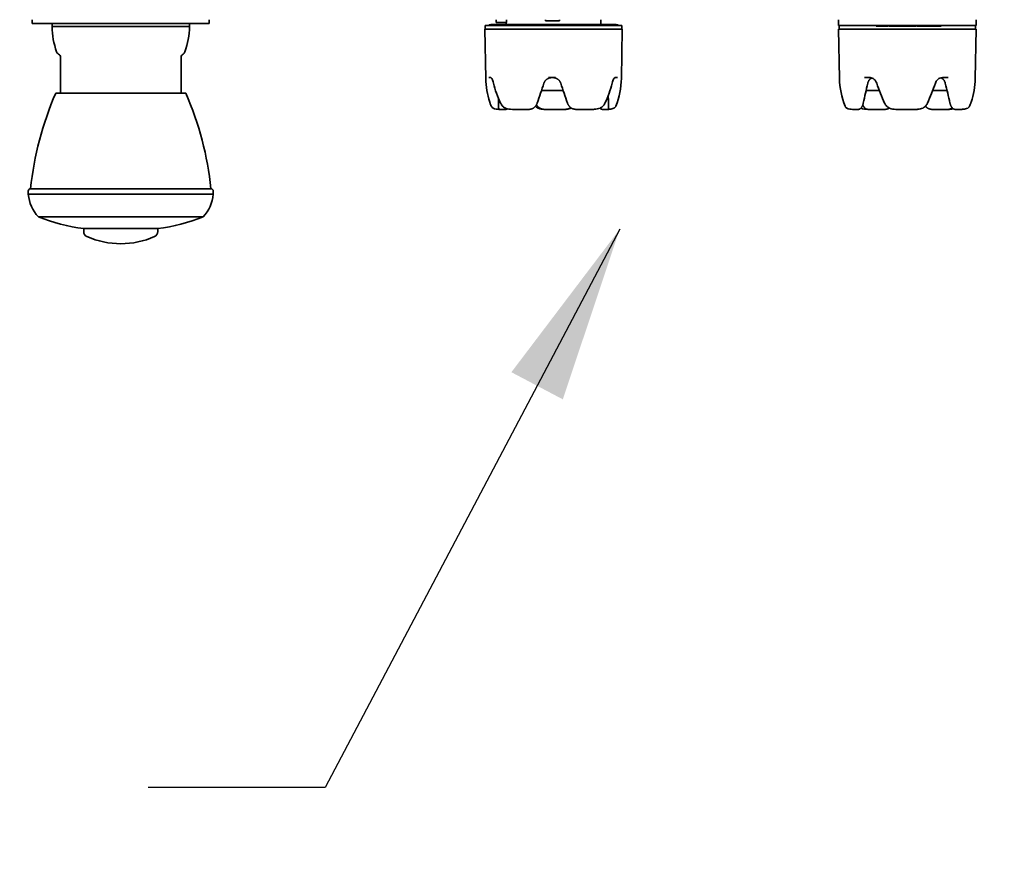
# Model space of a CAD drawing. Extents: x -5821 to 2402, y 1100 to 1679.
# Drawn here: x -5763 to -5755, y 1476 to 1483 of the extents above; entities that cross this region are included whole.
import ezdxf

# ---------------------------------------------------------------- set-up
doc = ezdxf.new("R2010")
doc.units = 0
doc.header["$MEASUREMENT"] = 0
doc.layers.add('0100.0 MAIN  LEFT HAND MACHINE', color=7, linetype='CONTINUOUS')
doc.layers.add('Visible Edges(Pearson)', color=7, linetype='CONTINUOUS', lineweight=35)
doc.styles.add('CONVERTER_1', font='simplex.shx', dxfattribs={"width": 0.95})
doc.styles.add('Text1', font='arial.ttf', dxfattribs={"width": 0.95})
doc.dimstyles.new('ACAD DIMS', dxfattribs={"dimtxt": 3, "dimasz": 1.5, "dimexe": 1.5, "dimexo": 1.5, "dimgap": 0.09, "dimtad": 0, "dimtih": 1, "dimtoh": 1, "dimdec": 3, "dimzin": 12, "dimdsep": 46, "dimlunit": 4, "dimtxsty": 'CONVERTER_1', "dimcen": 0.09, "dimclrd": 1, "dimclre": 1, "dimclrt": 256, "dimadec": 0, "dimazin": 0, "dimtfac": 1, "dimtdec": 3, "dimtofl": 0, "dimtmove": 0, "dimatfit": 3, "dimfxl": 1.5, "dimfrac": 2, "dimtolj": 1, "dimtzin": 0, "dimarcsym": 0})

msp = doc.modelspace()

# ---------------------------------------------------------------- linework, layer by layer
at = {"layer": 'Visible Edges(Pearson)'}
for p, q in [((-5762.9408, 1483.2257), (-5762.9408, 1483.1945)), ((-5761.4408, 1483.1945), (-5762.9408, 1483.1945)), ((-5762.6826, 1483.1942), (-5762.7735, 1483.1942)), ((-5762.7735, 1483.1667), (-5762.7735, 1483.1942)), ((-5761.6081, 1483.1667), (-5762.7735, 1483.1667)), ((-5762.7696, 1483.1942), (-5762.7696, 1483.1945)), ((-5762.6826, 1483.1945), (-5762.6826, 1483.1935)), ((-5762.6826, 1483.1935), (-5762.6257, 1483.1935)), ((-5762.6257, 1483.1945), (-5762.6257, 1483.1935)), ((-5762.6257, 1483.1935), (-5762.6165, 1483.1935)), ((-5762.6165, 1483.1945), (-5762.6165, 1483.1935)), ((-5762.6165, 1483.1935), (-5762.598, 1483.1935)), ((-5762.598, 1483.1945), (-5762.598, 1483.1935)), ((-5762.598, 1483.1935), (-5762.5941, 1483.1935)), ((-5762.5941, 1483.1945), (-5762.5941, 1483.1935)), ((-5762.5941, 1483.1935), (-5762.5753, 1483.1935)), ((-5762.5753, 1483.1945), (-5762.5753, 1483.1935)), ((-5762.5753, 1483.1935), (-5762.5243, 1483.1935)), ((-5762.5243, 1483.1945), (-5762.5243, 1483.1935)), ((-5762.5243, 1483.1935), (-5762.5052, 1483.1935)), ((-5762.5052, 1483.1945), (-5762.5052, 1483.1935)), ((-5762.5052, 1483.1935), (-5762.4625, 1483.1935)), ((-5762.4625, 1483.1945), (-5762.4625, 1483.1935)), ((-5762.4625, 1483.1935), (-5762.3918, 1483.1935)), ((-5762.3918, 1483.1945), (-5762.3918, 1483.1935)), ((-5762.3918, 1483.1935), (-5762.387, 1483.1935)), ((-5762.387, 1483.1945), (-5762.387, 1483.1935)), ((-5762.387, 1483.1935), (-5762.3797, 1483.1935)), ((-5762.3797, 1483.1945), (-5762.3797, 1483.1935)), ((-5762.3797, 1483.1935), (-5762.375, 1483.1935)), ((-5762.375, 1483.1945), (-5762.375, 1483.1935)), ((-5762.375, 1483.1935), (-5762.3563, 1483.1935)), ((-5762.3563, 1483.1945), (-5762.3563, 1483.1935)), ((-5762.3563, 1483.1935), (-5762.3559, 1483.1935)), ((-5762.3559, 1483.1945), (-5762.3559, 1483.1935)), ((-5762.3559, 1483.1935), (-5762.3255, 1483.1935)), ((-5762.3255, 1483.1935), (-5762.2943, 1483.1935)), ((-5762.2943, 1483.1935), (-5762.2762, 1483.1935)), ((-5762.2762, 1483.1935), (-5762.2755, 1483.1935)), ((-5762.2755, 1483.1945), (-5762.2755, 1483.1935)), ((-5762.2755, 1483.1935), (-5762.2432, 1483.1935)), ((-5762.2432, 1483.1945), (-5762.2432, 1483.1935)), ((-5762.2405, 1483.1942), (-5762.2432, 1483.1942)), ((-5762.2405, 1483.1945), (-5762.2405, 1483.1935)), ((-5762.2405, 1483.1935), (-5762.2247, 1483.1935)), ((-5762.2247, 1483.1935), (-5762.1833, 1483.1935)), ((-5762.1833, 1483.1935), (-5762.161, 1483.1935)), ((-5762.161, 1483.1945), (-5762.161, 1483.1935)), ((-5762.161, 1483.1935), (-5762.144, 1483.1935)), ((-5762.144, 1483.1945), (-5762.144, 1483.1935)), ((-5762.144, 1483.1935), (-5762.1435, 1483.1935)), ((-5762.1435, 1483.1945), (-5762.1435, 1483.1935)), ((-5762.1237, 1483.1942), (-5762.1435, 1483.1942)), ((-5762.1237, 1483.1945), (-5762.1237, 1483.1935)), ((-5762.1237, 1483.1935), (-5762.1034, 1483.1935)), ((-5762.1034, 1483.1945), (-5762.1034, 1483.1935)), ((-5762.1034, 1483.1935), (-5762.0294, 1483.1935)), ((-5762.0294, 1483.1945), (-5762.0294, 1483.1935)), ((-5762.0294, 1483.1935), (-5761.9927, 1483.1935)), ((-5761.9927, 1483.1945), (-5761.9927, 1483.1935)), ((-5761.9927, 1483.1935), (-5761.9714, 1483.1935)), ((-5761.9714, 1483.1945), (-5761.9714, 1483.1935)), ((-5761.9714, 1483.1935), (-5761.9576, 1483.1935)), ((-5761.9576, 1483.1945), (-5761.9576, 1483.1935)), ((-5761.9576, 1483.1935), (-5761.9258, 1483.1935)), ((-5761.9258, 1483.1945), (-5761.9258, 1483.1935)), ((-5761.9258, 1483.1935), (-5761.9118, 1483.1935)), ((-5761.9118, 1483.1945), (-5761.9118, 1483.1935)), ((-5761.9118, 1483.1935), (-5761.9064, 1483.1935)), ((-5761.9064, 1483.1935), (-5761.8708, 1483.1935)), ((-5761.8708, 1483.1935), (-5761.8288, 1483.1935)), ((-5761.8288, 1483.1935), (-5761.8119, 1483.1935)), ((-5761.8119, 1483.1945), (-5761.8119, 1483.1935)), ((-5761.8119, 1483.1935), (-5761.8015, 1483.1935)), ((-5761.8015, 1483.1945), (-5761.8015, 1483.1935)), ((-5761.8015, 1483.1935), (-5761.7913, 1483.1935)), ((-5761.7913, 1483.1945), (-5761.7913, 1483.1935)), ((-5761.7913, 1483.1935), (-5761.7796, 1483.1935)), ((-5761.7796, 1483.1945), (-5761.7796, 1483.1935)), ((-5761.7796, 1483.1935), (-5761.7659, 1483.1935)), ((-5761.7659, 1483.1945), (-5761.7659, 1483.1935)), ((-5761.7659, 1483.1935), (-5761.7174, 1483.1935)), ((-5761.7174, 1483.1945), (-5761.7174, 1483.1935)), ((-5761.7174, 1483.1935), (-5761.7043, 1483.1935)), ((-5761.7043, 1483.1945), (-5761.7043, 1483.1935)), ((-5761.6081, 1483.1942), (-5761.7043, 1483.1942)), ((-5761.6121, 1483.1942), (-5761.6121, 1483.1945)), ((-5761.6081, 1483.1667), (-5761.6081, 1483.1942)), ((-5761.4408, 1483.2257), (-5761.4408, 1483.1945)), ((-5757.9428, 1483.1757), (-5759.1003, 1483.1757)), ((-5759.1003, 1483.1757), (-5759.1003, 1483.1442)), ((-5757.99, 1483.1836), (-5759.053, 1483.1836)), ((-5759.0069, 1483.2257), (-5759.0069, 1483.2033)), ((-5759.0069, 1483.2033), (-5758.9202, 1483.2033)), ((-5758.9231, 1483.2033), (-5758.9231, 1483.1836)), ((-5758.9202, 1483.2257), (-5758.9202, 1483.2033)), ((-5758.5893, 1483.2257), (-5758.5893, 1483.2151)), ((-5758.5893, 1483.2151), (-5758.5893, 1483.2257)), ((-5758.5893, 1483.2151), (-5758.4713, 1483.2151)), ((-5758.4713, 1483.2257), (-5758.4713, 1483.2151)), ((-5758.1199, 1483.2257), (-5758.1199, 1483.1836)), ((-5757.9428, 1483.1757), (-5757.9428, 1483.1442)), ((-5756.1062, 1483.2257), (-5756.1062, 1483.1757)), ((-5756.1062, 1483.1757), (-5754.9369, 1483.1757)), ((-5756.1003, 1483.1757), (-5756.1003, 1483.1442)), ((-5755.7873, 1483.1757), (-5755.7873, 1483.1718)), ((-5755.7311, 1483.1718), (-5755.7873, 1483.1718)), ((-5755.6954, 1483.1718), (-5755.7311, 1483.1718)), ((-5755.6831, 1483.1718), (-5755.6954, 1483.1718)), ((-5755.6831, 1483.1757), (-5755.6831, 1483.1718)), ((-5755.6827, 1483.1718), (-5755.6831, 1483.1718)), ((-5755.6827, 1483.1757), (-5755.6827, 1483.1718)), ((-5755.675, 1483.1757), (-5755.675, 1483.1718)), ((-5755.6743, 1483.1718), (-5755.675, 1483.1718)), ((-5755.6743, 1483.1757), (-5755.6743, 1483.1718)), ((-5755.646, 1483.1718), (-5755.6743, 1483.1718)), ((-5755.646, 1483.1757), (-5755.646, 1483.1718)), ((-5755.6176, 1483.1718), (-5755.646, 1483.1718)), ((-5755.6176, 1483.1757), (-5755.6176, 1483.1718)), ((-5755.59, 1483.1718), (-5755.6176, 1483.1718)), ((-5755.59, 1483.1757), (-5755.59, 1483.1718)), ((-5755.562, 1483.1718), (-5755.59, 1483.1718)), ((-5755.562, 1483.1757), (-5755.562, 1483.1718)), ((-5755.5543, 1483.1718), (-5755.562, 1483.1718)), ((-5755.5543, 1483.1757), (-5755.5543, 1483.1718)), ((-5755.4982, 1483.1718), (-5755.5543, 1483.1718)), ((-5755.4624, 1483.1718), (-5755.4982, 1483.1718)), ((-5755.4501, 1483.1718), (-5755.4624, 1483.1718)), ((-5755.4501, 1483.1757), (-5755.4501, 1483.1718)), ((-5755.4498, 1483.1718), (-5755.4501, 1483.1718)), ((-5755.4498, 1483.1757), (-5755.4498, 1483.1718)), ((-5755.4429, 1483.1757), (-5755.4429, 1483.1718)), ((-5755.4283, 1483.1718), (-5755.4429, 1483.1718)), ((-5755.4283, 1483.1757), (-5755.4283, 1483.1718)), ((-5755.4041, 1483.1718), (-5755.4283, 1483.1718)), ((-5755.4041, 1483.1757), (-5755.4041, 1483.1718)), ((-5755.3438, 1483.1718), (-5755.4041, 1483.1718)), ((-5755.3438, 1483.1757), (-5755.3438, 1483.1718)), ((-5755.3349, 1483.1718), (-5755.3438, 1483.1718)), ((-5755.3349, 1483.1757), (-5755.3349, 1483.1718)), ((-5755.3304, 1483.1757), (-5755.3304, 1483.1718)), ((-5755.3265, 1483.1718), (-5755.3304, 1483.1718)), ((-5755.3265, 1483.1757), (-5755.3265, 1483.1718)), ((-5755.2375, 1483.1718), (-5755.3265, 1483.1718)), ((-5755.2375, 1483.1757), (-5755.2375, 1483.1718)), ((-5755.2352, 1483.1718), (-5755.2375, 1483.1718)), ((-5755.2352, 1483.1757), (-5755.2352, 1483.1718)), ((-5755.2351, 1483.1718), (-5755.2352, 1483.1718)), ((-5755.2351, 1483.1757), (-5755.2351, 1483.1718)), ((-5754.9428, 1483.1757), (-5754.9428, 1483.1442)), ((-5754.9369, 1483.2257), (-5754.9369, 1483.1757)), ((-5759.1042, 1483.1442), (-5757.9388, 1483.1442)), ((-5759.0969, 1482.7282), (-5759.1042, 1483.1442)), ((-5757.9461, 1482.7282), (-5757.9388, 1483.1442)), ((-5756.1042, 1483.1442), (-5754.9388, 1483.1442)), ((-5756.0969, 1482.7282), (-5756.1042, 1483.1442)), ((-5754.9461, 1482.7282), (-5754.9388, 1483.1442)), ((-5762.711, 1482.9285), (-5762.7201, 1482.9348)), ((-5762.7026, 1482.6017), (-5762.7026, 1482.9123)), ((-5761.679, 1482.6017), (-5761.679, 1482.9123)), ((-5761.6706, 1482.9285), (-5761.6615, 1482.9348)), ((-5759.0693, 1482.7345), (-5759.0526, 1482.7345)), ((-5758.5636, 1482.7345), (-5758.5043, 1482.7345)), ((-5757.9997, 1482.7345), (-5757.9801, 1482.7345)), ((-5755.8858, 1482.7345), (-5755.8386, 1482.7345)), ((-5755.2247, 1482.7345), (-5755.176, 1482.7345)), ((-5761.6396, 1482.6017), (-5762.742, 1482.6017)), ((-5758.4389, 1482.6246), (-5758.6244, 1482.6246)), ((-5755.7585, 1482.6246), (-5755.872, 1482.6246)), ((-5755.1846, 1482.6246), (-5755.3065, 1482.6246)), ((-5758.984, 1482.4656), (-5758.984, 1482.4656)), ((-5758.983, 1482.4656), (-5758.984, 1482.4656)), ((-5758.925, 1482.4656), (-5758.983, 1482.4656)), ((-5758.8697, 1482.4656), (-5758.7293, 1482.4656)), ((-5758.729, 1482.4656), (-5758.7293, 1482.4656)), ((-5758.5993, 1482.4656), (-5758.5996, 1482.4656)), ((-5758.5996, 1482.4656), (-5758.5996, 1482.4656)), ((-5758.4235, 1482.4656), (-5758.5993, 1482.4656)), ((-5758.4232, 1482.4656), (-5758.4235, 1482.4656)), ((-5758.4232, 1482.4656), (-5758.4232, 1482.4656)), ((-5758.3325, 1482.4656), (-5758.3327, 1482.4656)), ((-5758.3325, 1482.4656), (-5758.1875, 1482.4656)), ((-5758.0574, 1482.4656), (-5758.108, 1482.4656)), ((-5758.0565, 1482.4656), (-5758.0574, 1482.4656)), ((-5758.0565, 1482.4656), (-5758.0565, 1482.4656)), ((-5755.9865, 1482.4656), (-5755.9865, 1482.4656)), ((-5755.9865, 1482.4656), (-5755.9356, 1482.4656)), ((-5755.9349, 1482.4656), (-5755.9356, 1482.4656)), ((-5755.855, 1482.4656), (-5755.8558, 1482.4656)), ((-5755.855, 1482.4656), (-5755.7106, 1482.4656)), ((-5755.6196, 1482.4656), (-5755.4432, 1482.4656)), ((-5755.6196, 1482.4656), (-5755.6196, 1482.4656)), ((-5755.4432, 1482.4656), (-5755.4432, 1482.4656)), ((-5755.3143, 1482.4656), (-5755.1743, 1482.4656)), ((-5755.1735, 1482.4656), (-5755.1743, 1482.4656)), ((-5755.1171, 1482.4656), (-5755.1178, 1482.4656)), ((-5755.1171, 1482.4656), (-5755.059, 1482.4656)), ((-5755.059, 1482.4656), (-5755.059, 1482.4656)), ((-5762.9748, 1481.7452), (-5762.9753, 1481.771)), ((-5761.4068, 1481.7452), (-5762.9748, 1481.7452)), ((-5761.4263, 1481.793), (-5762.9553, 1481.793)), ((-5761.4068, 1481.7452), (-5761.4064, 1481.771)), ((-5761.492, 1481.5545), (-5762.8896, 1481.5545)), ((-5761.8768, 1481.4544), (-5762.5048, 1481.4544)), ((-5762.5048, 1481.4295), (-5762.5048, 1481.4544)), ((-5761.8768, 1481.4295), (-5761.8768, 1481.4544))]:
    msp.add_line(p, q, dxfattribs=at)
for centre, radius, start, end in [((-5762.1043, 1483.179), 0.6693, 181.05699, 199.66363), ((-5762.2773, 1483.179), 0.6693, 340.33637, 358.94301), ((-5759.053, 1483.1521), 0.0315, 90, 131.40962), ((-5757.99, 1483.1521), 0.0315, 48.59038, 90), ((-5762.6975, 1482.9671), 0.0394, 199.66363, 235.00001), ((-5762.7223, 1482.9123), 0.0197, 0, 55), ((-5761.6593, 1482.9123), 0.0197, 125, 180), ((-5761.6841, 1482.9671), 0.0394, 304.99999, 340.33637), ((-5758.4277, 1482.7399), 0.6693, 181, 198.55552), ((-5758.6153, 1482.7399), 0.6693, 338.32718, 359), ((-5755.4277, 1482.7399), 0.6693, 181, 201.67282), ((-5755.6153, 1482.7399), 0.6693, 341.35975, 359), ((-5760.2788, 1481.5194), 2.6905, 156.27918, 174.16425), ((-5764.1028, 1481.5194), 2.6905, 5.83575, 23.72082), ((-5758.0226, 1482.5044), 0.0315, 327.38861, 338.32718), ((-5756.0205, 1482.5044), 0.0315, 201.67282, 211.69554), ((-5762.9532, 1481.771), 0.022, 95.56125, 180), ((-5762.6609, 1481.771), 0.315, 184.70732, 223.43254), ((-5761.7207, 1481.771), 0.315, 316.56746, 355.29268), ((-5761.4284, 1481.771), 0.022, 0, 84.43875), ((-5762.324, 1482.9395), 1.4961, 247.78626, 263.06069), ((-5762.0576, 1482.9395), 1.4961, 276.93931, 292.21374), ((-5762.4585, 1481.4295), 0.0463, 180, 246.1478), ((-5761.9231, 1481.4295), 0.0463, 293.8522, 0), ((-5762.1908, 1482.035), 0.7083, 246.1478, 293.8522)]:
    msp.add_arc(centre, radius, start, end, dxfattribs=at)
for centre, major_axis, ratio, start_param, end_param in [((-5758.5215, 1482.5411), (-0.4515, -1.3551), 0.086837, 4.633706, 4.757818), ((-5758.5215, 1482.5411), (-0.4558, 1.3553), 0.073442, 4.671187, 4.795299), ((-5755.5215, 1482.5411), (0.3069, 1.3533), 0.259623, 1.522004, 1.646116), ((-5755.5215, 1482.5411), (0.3219, -1.3533), 0.249535, 1.495004, 1.619116), ((-5758.5215, 1482.5411), (-0.0393, 1.3556), 0.342925, 4.685931, 4.733369), ((-5758.4498, 1482.7172), (-0.6418, -0.0412), 0.953702, 0.248266, 0.262541), ((-5759.0482, 1482.5225), (-0.0111, -0.0039), 0.318299, 6.2777, 6.283186), ((-5758.5215, 1482.5409), (-0.016, -1.3516), 0.344969, 4.705234, 4.732918), ((-5755.5933, 1482.7172), (0.6417, -0.0426), 0.953694, 6.022911, 6.035577), ((-5758.0141, 1482.4867), (0.0051, -0.0107), 0.625567, 6.283127, 6.283177)]:
    msp.add_ellipse(centre, major_axis=major_axis, ratio=ratio, start_param=start_param, end_param=end_param, dxfattribs=at)
for points, knots in [([(-5759.0426, 1482.7227), (-5759.0449, 1482.7268), (-5759.0472, 1482.73), (-5759.0509, 1482.7337), (-5759.0523, 1482.7344), (-5759.0526, 1482.7345), (-5759.0526, 1482.7345), (-5759.0526, 1482.7345)], [0, 0, 0, 0, 0.0551118, 0.0551118, 0.1055115, 0.1055115, 0.1137779, 0.1137779, 0.1137779, 0.1137779]), ([(-5758.5356, 1482.7345), (-5758.5376, 1482.7345), (-5758.5397, 1482.7344), (-5758.5417, 1482.7343), (-5758.5437, 1482.7341), (-5758.5457, 1482.7339), (-5758.5477, 1482.7335), (-5758.5497, 1482.7332), (-5758.5516, 1482.7328), (-5758.5536, 1482.7323), (-5758.5555, 1482.7318), (-5758.5574, 1482.7313), (-5758.5593, 1482.7306), (-5758.5612, 1482.73), (-5758.563, 1482.7293), (-5758.5648, 1482.7285), (-5758.5666, 1482.7277), (-5758.5684, 1482.7269), (-5758.5701, 1482.7259), (-5758.5719, 1482.725), (-5758.5735, 1482.724), (-5758.5752, 1482.7229), (-5758.5768, 1482.7219), (-5758.5784, 1482.7207), (-5758.58, 1482.7196), (-5758.5815, 1482.7184), (-5758.583, 1482.7171), (-5758.5844, 1482.7158), (-5758.5858, 1482.7145), (-5758.5872, 1482.7131), (-5758.5885, 1482.7117), (-5758.5899, 1482.7102), (-5758.5911, 1482.7087), (-5758.5923, 1482.7072), (-5758.5935, 1482.7057), (-5758.5946, 1482.7041), (-5758.5957, 1482.7024), (-5758.5968, 1482.7008), (-5758.5978, 1482.6991), (-5758.5987, 1482.6974), (-5758.5996, 1482.6957), (-5758.6005, 1482.694), (-5758.6012, 1482.6922), (-5758.602, 1482.6904), (-5758.6027, 1482.6886), (-5758.6033, 1482.6867)], [0, 0, 0, 0, 0.066667, 0.066667, 0.066667, 0.133333, 0.133333, 0.133333, 0.2, 0.2, 0.2, 0.266667, 0.266667, 0.266667, 0.333333, 0.333333, 0.333333, 0.4, 0.4, 0.4, 0.466667, 0.466667, 0.466667, 0.533333, 0.533333, 0.533333, 0.6, 0.6, 0.6, 0.666667, 0.666667, 0.666667, 0.733333, 0.733333, 0.733333, 0.8, 0.8, 0.8, 0.866667, 0.866667, 0.866667, 0.933333, 0.933333, 0.933333, 1, 1, 1, 1]), ([(-5758.4601, 1482.6867), (-5758.4607, 1482.6886), (-5758.4614, 1482.6904), (-5758.4622, 1482.6922), (-5758.463, 1482.694), (-5758.4638, 1482.6957), (-5758.4648, 1482.6974), (-5758.4657, 1482.6991), (-5758.4667, 1482.7008), (-5758.4678, 1482.7024), (-5758.4688, 1482.7041), (-5758.47, 1482.7057), (-5758.4712, 1482.7072), (-5758.4724, 1482.7087), (-5758.4736, 1482.7102), (-5758.475, 1482.7117), (-5758.4763, 1482.7131), (-5758.4777, 1482.7145), (-5758.4791, 1482.7158), (-5758.4806, 1482.7171), (-5758.4821, 1482.7184), (-5758.4836, 1482.7196), (-5758.4852, 1482.7207), (-5758.4868, 1482.7219), (-5758.4884, 1482.7229), (-5758.49, 1482.724), (-5758.4917, 1482.725), (-5758.4935, 1482.7259), (-5758.4952, 1482.7269), (-5758.497, 1482.7277), (-5758.4988, 1482.7285), (-5758.5006, 1482.7293), (-5758.5025, 1482.73), (-5758.5043, 1482.7306), (-5758.5062, 1482.7313), (-5758.5081, 1482.7318), (-5758.5101, 1482.7323), (-5758.512, 1482.7328), (-5758.514, 1482.7332), (-5758.516, 1482.7335), (-5758.518, 1482.7339), (-5758.52, 1482.7341), (-5758.522, 1482.7343), (-5758.524, 1482.7344), (-5758.526, 1482.7345), (-5758.5281, 1482.7345)], [0, 0, 0, 0, 0.066667, 0.066667, 0.066667, 0.133333, 0.133333, 0.133333, 0.2, 0.2, 0.2, 0.266667, 0.266667, 0.266667, 0.333333, 0.333333, 0.333333, 0.4, 0.4, 0.4, 0.466667, 0.466667, 0.466667, 0.533333, 0.533333, 0.533333, 0.6, 0.6, 0.6, 0.666667, 0.666667, 0.666667, 0.733333, 0.733333, 0.733333, 0.8, 0.8, 0.8, 0.866667, 0.866667, 0.866667, 0.933333, 0.933333, 0.933333, 1, 1, 1, 1]), ([(-5757.9997, 1482.7345), (-5757.9999, 1482.7345), (-5758.0009, 1482.7344), (-5758.005, 1482.7314), (-5758.0076, 1482.7287), (-5758.0107, 1482.7241), (-5758.0112, 1482.7232), (-5758.0118, 1482.7223)], [0, 0, 0, 0, 0.0606015, 0.0606015, 0.11782, 0.11782, 0.1298677, 0.1298677, 0.1298677, 0.1298677]), ([(-5755.8224, 1482.7318), (-5755.8234, 1482.7314), (-5755.8243, 1482.731), (-5755.8252, 1482.7306), (-5755.8266, 1482.73), (-5755.828, 1482.7293), (-5755.8294, 1482.7285), (-5755.8307, 1482.7277), (-5755.8321, 1482.7269), (-5755.8334, 1482.7259), (-5755.8346, 1482.725), (-5755.8359, 1482.724), (-5755.8371, 1482.7229), (-5755.8383, 1482.7219), (-5755.8395, 1482.7207), (-5755.8406, 1482.7196), (-5755.8418, 1482.7184), (-5755.8429, 1482.7171), (-5755.8439, 1482.7158), (-5755.845, 1482.7145), (-5755.846, 1482.7131), (-5755.8469, 1482.7117), (-5755.8479, 1482.7102), (-5755.8488, 1482.7087), (-5755.8496, 1482.7072), (-5755.8505, 1482.7057), (-5755.8513, 1482.7041), (-5755.8521, 1482.7024), (-5755.8528, 1482.7008), (-5755.8535, 1482.6991), (-5755.8542, 1482.6974), (-5755.8548, 1482.6957), (-5755.8554, 1482.694), (-5755.856, 1482.6922), (-5755.8565, 1482.6904), (-5755.857, 1482.6886), (-5755.8575, 1482.6867)], [0.2243848, 0.2243848, 0.2243848, 0.2243848, 0.2666667, 0.2666667, 0.2666667, 0.3333333, 0.3333333, 0.3333333, 0.4, 0.4, 0.4, 0.4666667, 0.4666667, 0.4666667, 0.5333333, 0.5333333, 0.5333333, 0.6, 0.6, 0.6, 0.6666667, 0.6666667, 0.6666667, 0.7333333, 0.7333333, 0.7333333, 0.8, 0.8, 0.8, 0.8666667, 0.8666667, 0.8666667, 0.9333333, 0.9333333, 0.9333333, 1, 1, 1, 1]), ([(-5755.802, 1482.7196), (-5755.8072, 1482.7242), (-5755.8129, 1482.7279), (-5755.8245, 1482.7328), (-5755.8305, 1482.7342), (-5755.8371, 1482.7345), (-5755.8379, 1482.7345), (-5755.8386, 1482.7345)], [0, 0, 0, 0, 0.0579989, 0.0579989, 0.1156265, 0.1156265, 0.1232913, 0.1232913, 0.1232913, 0.1232913]), ([(-5755.2247, 1482.7345), (-5755.2315, 1482.7345), (-5755.2385, 1482.7331), (-5755.2513, 1482.7279), (-5755.2572, 1482.7242), (-5755.2625, 1482.7195)], [0, 0, 0, 0, 0.0644157, 0.0644157, 0.1229958, 0.1229958, 0.1229958, 0.1229958]), ([(-5755.1998, 1482.6867), (-5755.2002, 1482.6886), (-5755.2007, 1482.6904), (-5755.2013, 1482.6922), (-5755.2019, 1482.694), (-5755.2025, 1482.6957), (-5755.2032, 1482.6974), (-5755.2039, 1482.6991), (-5755.2046, 1482.7008), (-5755.2054, 1482.7024), (-5755.2062, 1482.7041), (-5755.2071, 1482.7057), (-5755.208, 1482.7072), (-5755.2089, 1482.7087), (-5755.2098, 1482.7102), (-5755.2108, 1482.7117), (-5755.2118, 1482.7131), (-5755.2128, 1482.7145), (-5755.2139, 1482.7158), (-5755.215, 1482.7171), (-5755.2161, 1482.7184), (-5755.2173, 1482.7196), (-5755.2185, 1482.7207), (-5755.2197, 1482.7219), (-5755.221, 1482.7229), (-5755.2222, 1482.724), (-5755.2235, 1482.725), (-5755.2249, 1482.7259), (-5755.2262, 1482.7269), (-5755.2276, 1482.7277), (-5755.229, 1482.7285), (-5755.2304, 1482.7293), (-5755.2319, 1482.73), (-5755.2334, 1482.7306), (-5755.2348, 1482.7313), (-5755.2364, 1482.7318), (-5755.2379, 1482.7323), (-5755.2382, 1482.7324), (-5755.2385, 1482.7325), (-5755.2388, 1482.7326)], [0, 0, 0, 0, 0.0666667, 0.0666667, 0.0666667, 0.1333333, 0.1333333, 0.1333333, 0.2, 0.2, 0.2, 0.2666667, 0.2666667, 0.2666667, 0.3333333, 0.3333333, 0.3333333, 0.4, 0.4, 0.4, 0.4666667, 0.4666667, 0.4666667, 0.5333333, 0.5333333, 0.5333333, 0.6, 0.6, 0.6, 0.6666667, 0.6666667, 0.6666667, 0.7333333, 0.7333333, 0.7333333, 0.8, 0.8, 0.8, 0.8125403, 0.8125403, 0.8125403, 0.8125403]), ([(-5759.0304, 1482.688), (-5759.032, 1482.6954), (-5759.0341, 1482.7025), (-5759.0383, 1482.714), (-5759.0405, 1482.7188), (-5759.0426, 1482.7227)], [0, 0, 0, 0, 0.0598578, 0.0598578, 0.1118477, 0.1118477, 0.1118477, 0.1118477]), ([(-5758.0118, 1482.7223), (-5758.0142, 1482.7183), (-5758.0166, 1482.7134), (-5758.0211, 1482.7018), (-5758.0232, 1482.695), (-5758.0249, 1482.6878)], [0, 0, 0, 0, 0.0535538, 0.0535538, 0.1112834, 0.1112834, 0.1112834, 0.1112834]), ([(-5755.7808, 1482.6868), (-5755.7832, 1482.6937), (-5755.7864, 1482.7004), (-5755.7938, 1482.7113), (-5755.7978, 1482.7158), (-5755.802, 1482.7196)], [0, 0, 0, 0, 0.0561, 0.0561, 0.1042703, 0.1042703, 0.1042703, 0.1042703]), ([(-5755.2625, 1482.7195), (-5755.2677, 1482.715), (-5755.2724, 1482.7095), (-5755.2795, 1482.6982), (-5755.2821, 1482.6926), (-5755.2841, 1482.6867)], [0, 0, 0, 0, 0.0569361, 0.0569361, 0.1039395, 0.1039395, 0.1039395, 0.1039395]), ([(-5759.0492, 1482.4924), (-5759.0519, 1482.4985), (-5759.0547, 1482.5056), (-5759.0581, 1482.5151), (-5759.0588, 1482.5168), (-5759.0594, 1482.5186)], [0, 0, 0, 0, 0.06746394, 0.06746394, 0.08265605, 0.08265605, 0.08265605, 0.08265605]), ([(-5759.0329, 1482.4759), (-5759.0361, 1482.4774), (-5759.039, 1482.4793), (-5759.0441, 1482.484), (-5759.0464, 1482.4869), (-5759.0486, 1482.4909), (-5759.0489, 1482.4916), (-5759.0492, 1482.4924)], [0, 0, 0, 0, 0.02956758, 0.02956758, 0.0622921, 0.0622921, 0.069419, 0.069419, 0.069419, 0.069419]), ([(-5758.988, 1482.5187), (-5758.988, 1482.5172), (-5758.988, 1482.5157), (-5758.9881, 1482.5045), (-5758.9881, 1482.4957), (-5758.9877, 1482.4817), (-5758.9873, 1482.4756), (-5758.9857, 1482.4676), (-5758.9845, 1482.4656), (-5758.983, 1482.4656)], [-0.5449652, -0.5449652, -0.5449652, -0.5449652, -0.5335959, -0.5335959, -0.4582527, -0.4582527, -0.3823946, -0.3823946, -0.3065366, -0.3065366, -0.3065366, -0.3065366]), ([(-5758.9509, 1482.4891), (-5758.9568, 1482.4956), (-5758.9623, 1482.5032), (-5758.9679, 1482.5134), (-5758.9689, 1482.5153), (-5758.9699, 1482.5173)], [0, 0, 0, 0, 0.0721881, 0.0721881, 0.0891777, 0.0891777, 0.0891777, 0.0891777]), ([(-5758.9299, 1482.4755), (-5758.9336, 1482.4769), (-5758.9373, 1482.4786), (-5758.9444, 1482.483), (-5758.9479, 1482.4859), (-5758.9509, 1482.4891)], [0, 0, 0, 0, 0.03055853, 0.03055853, 0.0656702, 0.0656702, 0.0656702, 0.0656702]), ([(-5758.6596, 1482.5187), (-5758.6603, 1482.5167), (-5758.661, 1482.5146), (-5758.6618, 1482.5126), (-5758.6627, 1482.5107), (-5758.6636, 1482.5087), (-5758.6646, 1482.5068), (-5758.6656, 1482.5049), (-5758.6666, 1482.503), (-5758.6678, 1482.5012), (-5758.6689, 1482.4994), (-5758.6701, 1482.4976), (-5758.6714, 1482.4959), (-5758.6727, 1482.4942), (-5758.674, 1482.4925), (-5758.6754, 1482.4909), (-5758.6768, 1482.4893), (-5758.6782, 1482.4878), (-5758.6797, 1482.4863), (-5758.6812, 1482.4849), (-5758.6828, 1482.4835), (-5758.6844, 1482.4821), (-5758.686, 1482.4808), (-5758.6877, 1482.4795), (-5758.6894, 1482.4784), (-5758.6911, 1482.4772), (-5758.6928, 1482.4761), (-5758.6946, 1482.4751), (-5758.6964, 1482.474), (-5758.6982, 1482.4731), (-5758.7, 1482.4722), (-5758.7018, 1482.4714), (-5758.7037, 1482.4706), (-5758.7056, 1482.4699), (-5758.7075, 1482.4692), (-5758.7094, 1482.4686), (-5758.7113, 1482.468), (-5758.7133, 1482.4675), (-5758.7152, 1482.467), (-5758.7172, 1482.4667), (-5758.7191, 1482.4663), (-5758.7211, 1482.4661), (-5758.7231, 1482.4659), (-5758.7251, 1482.4657), (-5758.727, 1482.4656), (-5758.729, 1482.4656)], [0, 0, 0, 0, 0.066667, 0.066667, 0.066667, 0.133333, 0.133333, 0.133333, 0.2, 0.2, 0.2, 0.266667, 0.266667, 0.266667, 0.333333, 0.333333, 0.333333, 0.4, 0.4, 0.4, 0.466667, 0.466667, 0.466667, 0.533333, 0.533333, 0.533333, 0.6, 0.6, 0.6, 0.666667, 0.666667, 0.666667, 0.733333, 0.733333, 0.733333, 0.8, 0.8, 0.8, 0.866667, 0.866667, 0.866667, 0.933333, 0.933333, 0.933333, 1, 1, 1, 1]), ([(-5758.6513, 1482.4758), (-5758.6546, 1482.4772), (-5758.658, 1482.4789), (-5758.6646, 1482.4831), (-5758.668, 1482.4856), (-5758.671, 1482.4884)], [0, 0, 0, 0, 0.03005872, 0.03005872, 0.0614922, 0.0614922, 0.0614922, 0.0614922]), ([(-5758.6657, 1482.5047), (-5758.665, 1482.5035), (-5758.6643, 1482.5023), (-5758.6636, 1482.5012), (-5758.6625, 1482.4994), (-5758.6612, 1482.4976), (-5758.66, 1482.4959), (-5758.6587, 1482.4942), (-5758.6573, 1482.4925), (-5758.6559, 1482.4909), (-5758.6545, 1482.4893), (-5758.653, 1482.4878), (-5758.6515, 1482.4863), (-5758.65, 1482.4849), (-5758.6484, 1482.4835), (-5758.6467, 1482.4821), (-5758.6451, 1482.4808), (-5758.6433, 1482.4795), (-5758.6416, 1482.4784), (-5758.6398, 1482.4772), (-5758.638, 1482.4761), (-5758.6362, 1482.4751), (-5758.6343, 1482.474), (-5758.6324, 1482.4731), (-5758.6305, 1482.4722), (-5758.6285, 1482.4714), (-5758.6266, 1482.4706), (-5758.6246, 1482.4699), (-5758.6226, 1482.4692), (-5758.6205, 1482.4686), (-5758.6184, 1482.468), (-5758.6164, 1482.4675), (-5758.6143, 1482.467), (-5758.6122, 1482.4667), (-5758.61, 1482.4663), (-5758.6079, 1482.4661), (-5758.6058, 1482.4659), (-5758.6036, 1482.4657), (-5758.6014, 1482.4656), (-5758.5993, 1482.4656)], [0.1572936, 0.1572936, 0.1572936, 0.1572936, 0.2, 0.2, 0.2, 0.2666667, 0.2666667, 0.2666667, 0.3333333, 0.3333333, 0.3333333, 0.4, 0.4, 0.4, 0.4666667, 0.4666667, 0.4666667, 0.5333333, 0.5333333, 0.5333333, 0.6, 0.6, 0.6, 0.6666667, 0.6666667, 0.6666667, 0.7333333, 0.7333333, 0.7333333, 0.8, 0.8, 0.8, 0.8666667, 0.8666667, 0.8666667, 0.9333333, 0.9333333, 0.9333333, 1, 1, 1, 1]), ([(-5758.4235, 1482.4656), (-5758.4214, 1482.4656), (-5758.4192, 1482.4657), (-5758.4171, 1482.4659), (-5758.415, 1482.4661), (-5758.4128, 1482.4663), (-5758.4107, 1482.4667), (-5758.4086, 1482.467), (-5758.4066, 1482.4675), (-5758.4045, 1482.468), (-5758.4025, 1482.4686), (-5758.4005, 1482.4692), (-5758.3985, 1482.4699), (-5758.3965, 1482.4706), (-5758.3945, 1482.4714), (-5758.3926, 1482.4722), (-5758.3907, 1482.4731), (-5758.3888, 1482.474), (-5758.387, 1482.4751), (-5758.3852, 1482.4761), (-5758.3834, 1482.4772), (-5758.3817, 1482.4784), (-5758.3802, 1482.4794), (-5758.3787, 1482.4804), (-5758.3774, 1482.4815)], [0, 0, 0, 0, 0.0666667, 0.0666667, 0.0666667, 0.1333333, 0.1333333, 0.1333333, 0.2, 0.2, 0.2, 0.2666667, 0.2666667, 0.2666667, 0.3333333, 0.3333333, 0.3333333, 0.4, 0.4, 0.4, 0.4666667, 0.4666667, 0.4666667, 0.5230639, 0.5230639, 0.5230639, 0.5230639]), ([(-5758.3327, 1482.4656), (-5758.3347, 1482.4656), (-5758.3367, 1482.4657), (-5758.3387, 1482.4659), (-5758.3408, 1482.4661), (-5758.3428, 1482.4663), (-5758.3448, 1482.4667), (-5758.3468, 1482.467), (-5758.3487, 1482.4675), (-5758.3507, 1482.468), (-5758.3527, 1482.4686), (-5758.3546, 1482.4692), (-5758.3566, 1482.4699), (-5758.3585, 1482.4706), (-5758.3604, 1482.4714), (-5758.3623, 1482.4722), (-5758.3641, 1482.4731), (-5758.366, 1482.474), (-5758.3678, 1482.4751), (-5758.3696, 1482.4761), (-5758.3713, 1482.4772), (-5758.3731, 1482.4784), (-5758.3748, 1482.4795), (-5758.3765, 1482.4808), (-5758.3781, 1482.4821), (-5758.3797, 1482.4835), (-5758.3813, 1482.4849), (-5758.3829, 1482.4863), (-5758.3844, 1482.4878), (-5758.3859, 1482.4893), (-5758.3873, 1482.4909), (-5758.3887, 1482.4925), (-5758.39, 1482.4942), (-5758.3913, 1482.4959), (-5758.3926, 1482.4976), (-5758.3938, 1482.4994), (-5758.395, 1482.5012), (-5758.3961, 1482.503), (-5758.3972, 1482.5049), (-5758.3982, 1482.5068), (-5758.3992, 1482.5087), (-5758.4001, 1482.5107), (-5758.401, 1482.5126), (-5758.4018, 1482.5146), (-5758.4026, 1482.5167), (-5758.4033, 1482.5187)], [0, 0, 0, 0, 0.066667, 0.066667, 0.066667, 0.133333, 0.133333, 0.133333, 0.2, 0.2, 0.2, 0.266667, 0.266667, 0.266667, 0.333333, 0.333333, 0.333333, 0.4, 0.4, 0.4, 0.466667, 0.466667, 0.466667, 0.533333, 0.533333, 0.533333, 0.6, 0.6, 0.6, 0.666667, 0.666667, 0.666667, 0.733333, 0.733333, 0.733333, 0.8, 0.8, 0.8, 0.866667, 0.866667, 0.866667, 0.933333, 0.933333, 0.933333, 1, 1, 1, 1]), ([(-5758.106, 1482.489), (-5758.1094, 1482.4854), (-5758.1134, 1482.4824), (-5758.1207, 1482.4782), (-5758.1239, 1482.4767), (-5758.1272, 1482.4755)], [0, 0, 0, 0, 0.03897214, 0.03897214, 0.06539914, 0.06539914, 0.06539914, 0.06539914]), ([(-5758.0865, 1482.5174), (-5758.0907, 1482.5089), (-5758.0958, 1482.501), (-5758.103, 1482.4923), (-5758.1045, 1482.4906), (-5758.106, 1482.489)], [0, 0, 0, 0, 0.07167612, 0.07167612, 0.08972753, 0.08972753, 0.08972753, 0.08972753]), ([(-5758.0558, 1482.5187), (-5758.0557, 1482.5172), (-5758.0557, 1482.5157), (-5758.0555, 1482.5045), (-5758.0552, 1482.4957), (-5758.0549, 1482.4817), (-5758.0549, 1482.4756), (-5758.0557, 1482.4676), (-5758.0564, 1482.4656), (-5758.0574, 1482.4656)], [-0.5451466, -0.5451466, -0.5451466, -0.5451466, -0.5336029, -0.5336029, -0.4582598, -0.4582598, -0.3824007, -0.3824007, -0.3065415, -0.3065415, -0.3065415, -0.3065415]), ([(-5757.996, 1482.4874), (-5757.9982, 1482.4841), (-5758.0009, 1482.4812), (-5758.0056, 1482.4778), (-5758.0073, 1482.4768), (-5758.009, 1482.476)], [0, 0, 0, 0, 0.03521193, 0.03521193, 0.05170598, 0.05170598, 0.05170598, 0.05170598]), ([(-5756.034, 1482.476), (-5756.0371, 1482.4775), (-5756.0399, 1482.4794), (-5756.0442, 1482.4835), (-5756.0459, 1482.4856), (-5756.0473, 1482.4878)], [0, 0, 0, 0, 0.0292358, 0.0292358, 0.05324863, 0.05324863, 0.05324863, 0.05324863]), ([(-5755.895, 1482.5187), (-5755.8954, 1482.5167), (-5755.8959, 1482.5146), (-5755.8964, 1482.5126), (-5755.8969, 1482.5107), (-5755.8975, 1482.5087), (-5755.8981, 1482.5068), (-5755.8987, 1482.5049), (-5755.8994, 1482.503), (-5755.9001, 1482.5012), (-5755.9008, 1482.4994), (-5755.9015, 1482.4976), (-5755.9023, 1482.4959), (-5755.9031, 1482.4942), (-5755.9039, 1482.4925), (-5755.9047, 1482.4909), (-5755.9056, 1482.4893), (-5755.9064, 1482.4878), (-5755.9073, 1482.4863), (-5755.9082, 1482.4849), (-5755.9092, 1482.4835), (-5755.9101, 1482.4821), (-5755.9111, 1482.4808), (-5755.912, 1482.4795), (-5755.913, 1482.4784), (-5755.914, 1482.4772), (-5755.915, 1482.4761), (-5755.916, 1482.4751), (-5755.9171, 1482.474), (-5755.9181, 1482.4731), (-5755.9191, 1482.4722), (-5755.9202, 1482.4714), (-5755.9212, 1482.4706), (-5755.9223, 1482.4699), (-5755.9233, 1482.4692), (-5755.9244, 1482.4686), (-5755.9254, 1482.468), (-5755.9265, 1482.4675), (-5755.9276, 1482.467), (-5755.9286, 1482.4667), (-5755.9297, 1482.4663), (-5755.9307, 1482.4661), (-5755.9318, 1482.4659), (-5755.9328, 1482.4657), (-5755.9338, 1482.4656), (-5755.9349, 1482.4656)], [0, 0, 0, 0, 0.066667, 0.066667, 0.066667, 0.133333, 0.133333, 0.133333, 0.2, 0.2, 0.2, 0.266667, 0.266667, 0.266667, 0.333333, 0.333333, 0.333333, 0.4, 0.4, 0.4, 0.466667, 0.466667, 0.466667, 0.533333, 0.533333, 0.533333, 0.6, 0.6, 0.6, 0.666667, 0.666667, 0.666667, 0.733333, 0.733333, 0.733333, 0.8, 0.8, 0.8, 0.866667, 0.866667, 0.866667, 0.933333, 0.933333, 0.933333, 1, 1, 1, 1]), ([(-5755.899, 1482.5042), (-5755.8986, 1482.5032), (-5755.8982, 1482.5022), (-5755.8978, 1482.5012), (-5755.8971, 1482.4994), (-5755.8964, 1482.4976), (-5755.8956, 1482.4959), (-5755.8948, 1482.4942), (-5755.8939, 1482.4925), (-5755.893, 1482.4909), (-5755.8921, 1482.4893), (-5755.8912, 1482.4878), (-5755.8902, 1482.4863), (-5755.8892, 1482.4849), (-5755.8882, 1482.4835), (-5755.8871, 1482.4821), (-5755.8861, 1482.4808), (-5755.885, 1482.4795), (-5755.8838, 1482.4784), (-5755.8827, 1482.4772), (-5755.8815, 1482.4761), (-5755.8803, 1482.4751), (-5755.879, 1482.474), (-5755.8778, 1482.4731), (-5755.8765, 1482.4722), (-5755.8752, 1482.4714), (-5755.8739, 1482.4706), (-5755.8725, 1482.4699), (-5755.8712, 1482.4692), (-5755.8698, 1482.4686), (-5755.8684, 1482.468), (-5755.867, 1482.4675), (-5755.8655, 1482.467), (-5755.864, 1482.4667), (-5755.8626, 1482.4663), (-5755.8611, 1482.4661), (-5755.8596, 1482.4659), (-5755.8581, 1482.4657), (-5755.8565, 1482.4656), (-5755.855, 1482.4656)], [0.1631139, 0.1631139, 0.1631139, 0.1631139, 0.2, 0.2, 0.2, 0.2666667, 0.2666667, 0.2666667, 0.3333333, 0.3333333, 0.3333333, 0.4, 0.4, 0.4, 0.4666667, 0.4666667, 0.4666667, 0.5333333, 0.5333333, 0.5333333, 0.6, 0.6, 0.6, 0.6666667, 0.6666667, 0.6666667, 0.7333333, 0.7333333, 0.7333333, 0.8, 0.8, 0.8, 0.8666667, 0.8666667, 0.8666667, 0.9333333, 0.9333333, 0.9333333, 1, 1, 1, 1]), ([(-5755.6925, 1482.4884), (-5755.6994, 1482.4946), (-5755.7054, 1482.5021), (-5755.7115, 1482.5125), (-5755.7128, 1482.5151), (-5755.714, 1482.5177)], [0, 0, 0, 0, 0.07103132, 0.07103132, 0.09307968, 0.09307968, 0.09307968, 0.09307968]), ([(-5755.6725, 1482.4757), (-5755.6759, 1482.4771), (-5755.6793, 1482.4789), (-5755.6861, 1482.4831), (-5755.6895, 1482.4856), (-5755.6925, 1482.4884)], [0, 0, 0, 0, 0.03024572, 0.03024572, 0.06180856, 0.06180856, 0.06180856, 0.06180856]), ([(-5755.3717, 1482.4884), (-5755.3755, 1482.4849), (-5755.3797, 1482.4819), (-5755.3865, 1482.4781), (-5755.389, 1482.4768), (-5755.3914, 1482.4758)], [0, 0, 0, 0, 0.0390203, 0.0390203, 0.06147117, 0.06147117, 0.06147117, 0.06147117]), ([(-5755.3504, 1482.5178), (-5755.3542, 1482.5093), (-5755.3594, 1482.5014), (-5755.3676, 1482.4923), (-5755.3696, 1482.4903), (-5755.3717, 1482.4884)], [0, 0, 0, 0, 0.07137296, 0.07137296, 0.09322813, 0.09322813, 0.09322813, 0.09322813]), ([(-5755.3685, 1482.4915), (-5755.3683, 1482.4913), (-5755.3681, 1482.4911), (-5755.3679, 1482.4909), (-5755.3665, 1482.4893), (-5755.3651, 1482.4878), (-5755.3636, 1482.4863), (-5755.3621, 1482.4849), (-5755.3605, 1482.4835), (-5755.3589, 1482.4821), (-5755.3573, 1482.4808), (-5755.3556, 1482.4795), (-5755.3539, 1482.4784), (-5755.3522, 1482.4772), (-5755.3505, 1482.4761), (-5755.3487, 1482.4751), (-5755.347, 1482.474), (-5755.3451, 1482.4731), (-5755.3433, 1482.4722), (-5755.3415, 1482.4714), (-5755.3396, 1482.4706), (-5755.3377, 1482.4699), (-5755.3358, 1482.4692), (-5755.3339, 1482.4686), (-5755.332, 1482.468), (-5755.33, 1482.4675), (-5755.3281, 1482.467), (-5755.3261, 1482.4667), (-5755.3242, 1482.4663), (-5755.3222, 1482.4661), (-5755.3202, 1482.4659), (-5755.3182, 1482.4657), (-5755.3163, 1482.4656), (-5755.3143, 1482.4656)], [0.3249292, 0.3249292, 0.3249292, 0.3249292, 0.3333333, 0.3333333, 0.3333333, 0.4, 0.4, 0.4, 0.4666667, 0.4666667, 0.4666667, 0.5333333, 0.5333333, 0.5333333, 0.6, 0.6, 0.6, 0.6666667, 0.6666667, 0.6666667, 0.7333333, 0.7333333, 0.7333333, 0.8, 0.8, 0.8, 0.8666667, 0.8666667, 0.8666667, 0.9333333, 0.9333333, 0.9333333, 1, 1, 1, 1]), ([(-5755.1743, 1482.4656), (-5755.1728, 1482.4656), (-5755.1714, 1482.4657), (-5755.1699, 1482.4659), (-5755.1685, 1482.4661), (-5755.1671, 1482.4663), (-5755.1657, 1482.4667), (-5755.1643, 1482.467), (-5755.1629, 1482.4675), (-5755.1616, 1482.468), (-5755.1602, 1482.4685), (-5755.1589, 1482.4692), (-5755.1576, 1482.4699), (-5755.1563, 1482.4706), (-5755.1551, 1482.4713), (-5755.1538, 1482.4722), (-5755.1526, 1482.4731), (-5755.1514, 1482.474), (-5755.1503, 1482.475), (-5755.1491, 1482.4761), (-5755.148, 1482.4772), (-5755.1469, 1482.4783), (-5755.1459, 1482.4794), (-5755.145, 1482.4805), (-5755.1441, 1482.4817)], [0, 0, 0, 0, 0.0666667, 0.0666667, 0.0666667, 0.1333333, 0.1333333, 0.1333333, 0.2, 0.2, 0.2, 0.2666667, 0.2666667, 0.2666667, 0.3333333, 0.3333333, 0.3333333, 0.4, 0.4, 0.4, 0.4666667, 0.4666667, 0.4666667, 0.5268115, 0.5268115, 0.5268115, 0.5268115]), ([(-5755.1178, 1482.4656), (-5755.119, 1482.4656), (-5755.1201, 1482.4657), (-5755.1212, 1482.4659), (-5755.1223, 1482.4661), (-5755.1235, 1482.4663), (-5755.1246, 1482.4667), (-5755.1257, 1482.467), (-5755.1269, 1482.4675), (-5755.128, 1482.468), (-5755.1291, 1482.4686), (-5755.1303, 1482.4692), (-5755.1314, 1482.4699), (-5755.1325, 1482.4706), (-5755.1336, 1482.4714), (-5755.1348, 1482.4722), (-5755.1359, 1482.4731), (-5755.137, 1482.474), (-5755.1381, 1482.4751), (-5755.1392, 1482.4761), (-5755.1402, 1482.4772), (-5755.1413, 1482.4784), (-5755.1423, 1482.4795), (-5755.1434, 1482.4808), (-5755.1444, 1482.4821), (-5755.1454, 1482.4835), (-5755.1464, 1482.4849), (-5755.1473, 1482.4863), (-5755.1483, 1482.4878), (-5755.1492, 1482.4893), (-5755.1501, 1482.4909), (-5755.151, 1482.4925), (-5755.1519, 1482.4942), (-5755.1527, 1482.4959), (-5755.1535, 1482.4976), (-5755.1543, 1482.4994), (-5755.155, 1482.5012), (-5755.1558, 1482.503), (-5755.1565, 1482.5049), (-5755.1571, 1482.5068), (-5755.1578, 1482.5087), (-5755.1584, 1482.5107), (-5755.1589, 1482.5126), (-5755.1595, 1482.5146), (-5755.16, 1482.5167), (-5755.1604, 1482.5187)], [0, 0, 0, 0, 0.066667, 0.066667, 0.066667, 0.133333, 0.133333, 0.133333, 0.2, 0.2, 0.2, 0.266667, 0.266667, 0.266667, 0.333333, 0.333333, 0.333333, 0.4, 0.4, 0.4, 0.466667, 0.466667, 0.466667, 0.533333, 0.533333, 0.533333, 0.6, 0.6, 0.6, 0.666667, 0.666667, 0.666667, 0.733333, 0.733333, 0.733333, 0.8, 0.8, 0.8, 0.866667, 0.866667, 0.866667, 0.933333, 0.933333, 0.933333, 1, 1, 1, 1]), ([(-5754.9938, 1482.4924), (-5754.9953, 1482.4889), (-5754.9975, 1482.4857), (-5755.0029, 1482.4801), (-5755.0063, 1482.4777), (-5755.0101, 1482.4759)], [0, 0, 0, 0, 0.03370426, 0.03370426, 0.06933957, 0.06933957, 0.06933957, 0.06933957]), ([(-5754.9837, 1482.5186), (-5754.9863, 1482.511), (-5754.989, 1482.5039), (-5754.9923, 1482.4958), (-5754.9931, 1482.4941), (-5754.9938, 1482.4924)], [0, 0, 0, 0, 0.06421995, 0.06421995, 0.08268349, 0.08268349, 0.08268349, 0.08268349]), ([(-5758.925, 1482.4656), (-5758.9239, 1482.4656), (-5758.9228, 1482.4657), (-5758.9217, 1482.4659), (-5758.9206, 1482.4661), (-5758.9194, 1482.4663), (-5758.9183, 1482.4667), (-5758.9172, 1482.467), (-5758.916, 1482.4675), (-5758.9149, 1482.468), (-5758.9137, 1482.4686), (-5758.9126, 1482.4692), (-5758.9115, 1482.4699), (-5758.9114, 1482.4699), (-5758.9112, 1482.47), (-5758.9111, 1482.4701)], [0, 0, 0, 0, 0.0666667, 0.0666667, 0.0666667, 0.1333333, 0.1333333, 0.1333333, 0.2, 0.2, 0.2, 0.2666667, 0.2666667, 0.2666667, 0.2740506, 0.2740506, 0.2740506, 0.2740506]), ([(-5758.3702, 1482.4757), (-5758.3835, 1482.4703), (-5758.3976, 1482.4672), (-5758.4154, 1482.4658), (-5758.4193, 1482.4656), (-5758.4232, 1482.4656)], [0, 0, 0, 0, 0.1219165, 0.1219165, 0.155766, 0.155766, 0.155766, 0.155766]), ([(-5758.1272, 1482.4755), (-5758.1426, 1482.47), (-5758.159, 1482.467), (-5758.1794, 1482.4657), (-5758.1835, 1482.4656), (-5758.1875, 1482.4656)], [0, 0, 0, 0, 0.1250251, 0.1250251, 0.1557639, 0.1557639, 0.1557639, 0.1557639]), ([(-5758.1273, 1482.4755), (-5758.1271, 1482.4753), (-5758.127, 1482.4752), (-5758.1269, 1482.4751), (-5758.1258, 1482.474), (-5758.1248, 1482.4731), (-5758.1238, 1482.4722), (-5758.1227, 1482.4714), (-5758.1217, 1482.4706), (-5758.1206, 1482.4699), (-5758.1196, 1482.4692), (-5758.1185, 1482.4686), (-5758.1175, 1482.468), (-5758.1164, 1482.4675), (-5758.1153, 1482.467), (-5758.1143, 1482.4667), (-5758.1132, 1482.4663), (-5758.1122, 1482.4661), (-5758.1111, 1482.4659), (-5758.1101, 1482.4657), (-5758.1091, 1482.4656), (-5758.108, 1482.4656)], [0.590613, 0.590613, 0.590613, 0.590613, 0.6, 0.6, 0.6, 0.6666667, 0.6666667, 0.6666667, 0.7333333, 0.7333333, 0.7333333, 0.8, 0.8, 0.8, 0.8666667, 0.8666667, 0.8666667, 0.9333333, 0.9333333, 0.9333333, 1, 1, 1, 1]), ([(-5758.009, 1482.476), (-5758.0206, 1482.4705), (-5758.0329, 1482.4673), (-5758.049, 1482.4658), (-5758.0527, 1482.4656), (-5758.0565, 1482.4656)], [0, 0, 0, 0, 0.1196303, 0.1196303, 0.1558656, 0.1558656, 0.1558656, 0.1558656]), ([(-5755.7106, 1482.4656), (-5755.7086, 1482.4656), (-5755.7066, 1482.4657), (-5755.7046, 1482.4659), (-5755.7025, 1482.4661), (-5755.7005, 1482.4663), (-5755.6985, 1482.4667), (-5755.6965, 1482.467), (-5755.6946, 1482.4675), (-5755.6926, 1482.468), (-5755.6906, 1482.4686), (-5755.6887, 1482.4692), (-5755.6867, 1482.4699), (-5755.6848, 1482.4706), (-5755.6829, 1482.4714), (-5755.6811, 1482.4722), (-5755.6792, 1482.4731), (-5755.6773, 1482.474), (-5755.6755, 1482.4751), (-5755.6749, 1482.4754), (-5755.6742, 1482.4758), (-5755.6736, 1482.4762)], [0, 0, 0, 0, 0.0666667, 0.0666667, 0.0666667, 0.1333333, 0.1333333, 0.1333333, 0.2, 0.2, 0.2, 0.2666667, 0.2666667, 0.2666667, 0.3333333, 0.3333333, 0.3333333, 0.4, 0.4, 0.4, 0.4240615, 0.4240615, 0.4240615, 0.4240615]), ([(-5755.3914, 1482.4758), (-5755.4043, 1482.4703), (-5755.4181, 1482.4672), (-5755.4355, 1482.4658), (-5755.4394, 1482.4656), (-5755.4432, 1482.4656)], [0, 0, 0, 0, 0.121358, 0.121358, 0.1557704, 0.1557704, 0.1557704, 0.1557704]), ([(-5755.1319, 1482.4702), (-5755.1416, 1482.468), (-5755.1515, 1482.4666), (-5755.1654, 1482.4657), (-5755.1695, 1482.4656), (-5755.1735, 1482.4656)], [0.0490518, 0.0490518, 0.0490518, 0.0490518, 0.1249421, 0.1249421, 0.1557583, 0.1557583, 0.1557583, 0.1557583]), ([(-5755.0101, 1482.4759), (-5755.0221, 1482.4704), (-5755.0348, 1482.4673), (-5755.0514, 1482.4658), (-5755.0552, 1482.4656), (-5755.059, 1482.4656)], [0, 0, 0, 0, 0.1201921, 0.1201921, 0.1558553, 0.1558553, 0.1558553, 0.1558553])]:
    msp.add_open_spline(points, degree=3, knots=knots, dxfattribs=at)
for points in [[(-5758.9699, 1482.5173), (-5758.9968, 1482.5721), (-5759.0173, 1482.6301), (-5759.0304, 1482.688)], [(-5758.0249, 1482.6878), (-5758.0386, 1482.63), (-5758.0595, 1482.5721), (-5758.0865, 1482.5174)], [(-5755.714, 1482.5177), (-5755.7387, 1482.572), (-5755.7614, 1482.6294), (-5755.7808, 1482.6868)], [(-5755.2841, 1482.6867), (-5755.3037, 1482.6295), (-5755.3262, 1482.572), (-5755.3504, 1482.5178)], [(-5758.671, 1482.4884), (-5758.6722, 1482.4895), (-5758.6734, 1482.4906), (-5758.6746, 1482.4918)], [(-5758.984, 1482.4656), (-5759.0006, 1482.4656), (-5759.0174, 1482.4688), (-5759.0329, 1482.4759)], [(-5758.8697, 1482.4656), (-5758.8901, 1482.4656), (-5758.9107, 1482.4687), (-5758.9299, 1482.4755)], [(-5758.5996, 1482.4656), (-5758.6169, 1482.4656), (-5758.6348, 1482.4688), (-5758.6513, 1482.4758)], [(-5758.3695, 1482.4761), (-5758.3697, 1482.4759), (-5758.37, 1482.4758), (-5758.3702, 1482.4757)], [(-5755.9865, 1482.4656), (-5756.0027, 1482.4656), (-5756.019, 1482.4688), (-5756.034, 1482.476)], [(-5755.8558, 1482.4656), (-5755.876, 1482.4656), (-5755.8966, 1482.4686), (-5755.9157, 1482.4754)], [(-5755.6196, 1482.4656), (-5755.6373, 1482.4656), (-5755.6556, 1482.4687), (-5755.6725, 1482.4757)]]:
    msp.add_open_spline(points, degree=3, dxfattribs=at)

# ---------------------------------------------------------------- texts
at = {"layer": '0100.0 MAIN  LEFT HAND MACHINE', "color": 7, "linetype": 'Continuous', "insert": (-5762.1846, 1477.1967), "char_height": 1.5, "attachment_point": 1, "style": 'Text1'}
msp.add_mtext("\\pxqr;MAIN OPERATOR'S STATION \\PWITH PV +7  10 INCH COLOR \\PTOUCHSCREEN HMI AND \\PEMERGENCY STOP", dxfattribs=at)

# ---------------------------------------------------------------- leaders
at = {"layer": '0100.0 MAIN  LEFT HAND MACHINE', "color": 7, "linetype": 'Continuous', "annotation_type": 0, "has_hookline": 1, "hookline_direction": 0, "horizontal_direction": (-1, 0, 0)}
msp.add_leader([(-5757.9608, 1481.4486), (-5760.4578, 1476.7166), (-5761.9578, 1476.7166)], dimstyle='ACAD DIMS', override={"dimdec": 1, "dimlfac": 25.4, "dimlunit": 2, "dimpost": 'mm\\X', "dimtdec": 1, "dimarcsym": 1}, dxfattribs=at)

doc.saveas('drawing.dxf')
